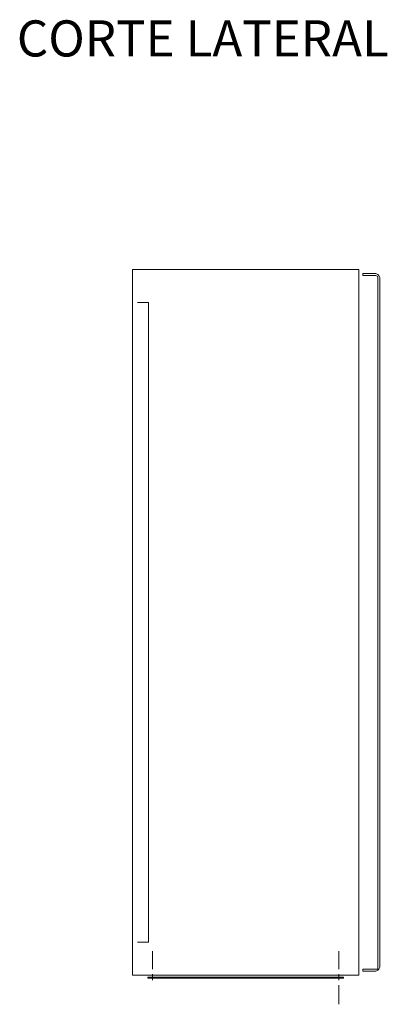
# Model space of a CAD drawing. Extents: x -6709 to 17874, y -22373 to 568.
# Drawn here: x 4242 to 4689, y -22299 to -21104 of the extents above; entities that cross this region are included whole.
import ezdxf

# ---------------------------------------------------------------- set-up
doc = ezdxf.new("R2010")
doc.units = 0
doc.header["$MEASUREMENT"] = 0
doc.layers.add('CABLEADOS', color=3, linetype='CONTINUOUS')
doc.layers.add('P', color=250, linetype='CONTINUOUS', lineweight=100)
doc.styles.add('style2', font='romab___.ttf')

msp = doc.modelspace()

# ---------------------------------------------------------------- linework, layer by layer
at = {"layer": 'P', "color": 0, "linetype": 'Continuous', "lineweight": 5}
for points in [[(4379.3, -21407), (4654.1, -21407), (4654.1, -22263.2), (4379.3, -22263.2), (4379.3, -21407)], [(4674.9, -22255.9), (4659, -22255.9), (4659, -22258.4), (4674.9, -22258.4), (4677.3, -22257.2), (4678.5, -22255.9), (4679.7, -22253.5), (4679.7, -21416.7), (4678.5, -21414.3), (4677.3, -21413.1), (4674.9, -21411.9), (4659, -21411.9), (4659, -21414.3)], [(4659, -21414.3), (4674.9, -21414.3)], [(4677.3, -21416.7), (4677.3, -21415.5), (4674.9, -21414.3)], [(4677.3, -21416.7), (4677.3, -22253.5)], [(4385.4, -21447.2), (4398.8, -21447.2)], [(4385.4, -22223), (4398.8, -22223), (4398.8, -21447.2)], [(4403.6, -22255.9), (4403.6, -22234)], [(4629.8, -22255.9), (4629.8, -22234)], [(4674.9, -22255.9), (4677.3, -22255.9), (4677.3, -22253.5)], [(4398, -22265.7), (4635.4, -22265.7), (4635.4, -22266.9), (4398, -22266.9), (4398, -22265.7)], [(4403.6, -22269.3), (4403.6, -22262)], [(4629.8, -22269.3), (4629.8, -22262)], [(4629.8, -22298.6), (4629.8, -22275.4)]]:
    msp.add_lwpolyline(points, dxfattribs=at)

# ---------------------------------------------------------------- texts
at = {"layer": 'CABLEADOS', "color": 3, "lineweight": 5, "insert": (4239, -21104.7), "char_height": 43.825, "attachment_point": 1, "style": 'style2'}
msp.add_mtext_dynamic_manual_height_columns('CORTE LATERAL', width=580.641, gutter_width=1000, heights=[0], dxfattribs=at)

doc.saveas('drawing.dxf')
